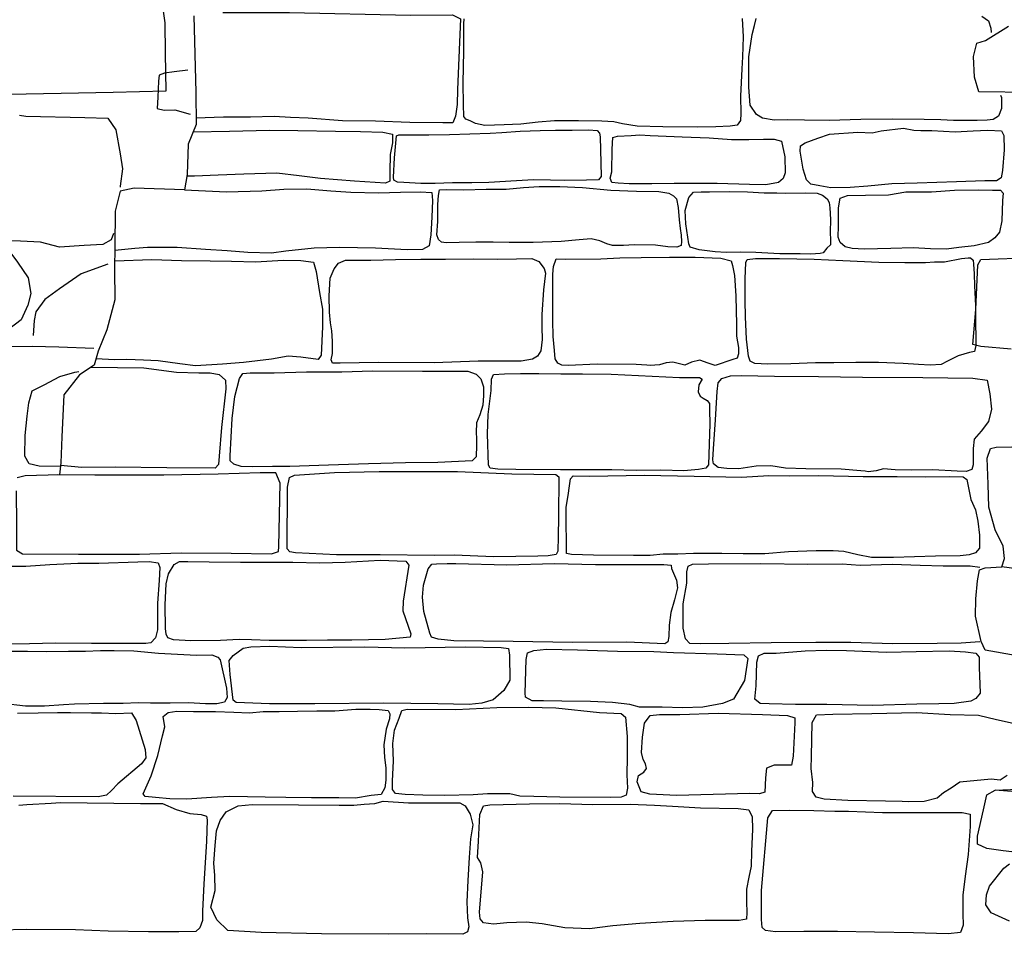
# Model space of a CAD drawing. Extents: x 2183.8 to 2243.3, y 8 to 50.
# Drawn here: x 2211 to 2212.5, y 23.7 to 25.1 of the extents above; entities that cross this region are included whole.
import ezdxf

# ---------------------------------------------------------------- set-up
doc = ezdxf.new("R2010")
doc.units = 0
doc.header["$LTSCALE"] = 50
for name, color, linetype in [('ARCHI_STONE', 113, 'Continuous'), ('MAJOR', 1, 'Continuous'), ('OUTLINE', 7, 'Continuous')]:
    doc.layers.add(name, color=color, linetype=linetype)

msp = doc.modelspace()

# ---------------------------------------------------------------- linework, layer by layer
at = {"layer": 'ARCHI_STONE'}
for points in [[(2211.3515, 25.1088, -4950.0716), (2211.4511, 25.1088, -4950.1144), (2211.6329, 25.1049, -4950.1137), (2211.6959, 25.105, -4950.1123), (2211.7076, 25.0991, -4950.1078), (2211.7053, 25.0408, -4950.1059), (2211.7035, 24.9929, -4950.1032), (2211.7029, 24.9705, -4950.1015), (2211.7004, 24.9531, -4950.1021), (2211.6964, 24.9431, -4950.1026), (2211.6814, 24.9429, -4950.1046), (2211.6317, 24.9435, -4950.1097), (2211.5805, 24.9454, -4950.1099), (2211.531, 24.946, -4950.1106), (2211.4793, 24.9501, -4950.1132), (2211.4529, 24.9509, -4950.1198), (2211.4281, 24.9526, -4950.1292), (2211.3927, 24.9516, -4950.1338), (2211.3523, 24.9515, -4950.136), (2211.311, 24.9503, -4950.1357)], [(2212.1302, 25.0999, -4950.0907), (2212.132, 25.072, -4950.0903), (2212.1308, 25.0421, -4950.0899), (2212.1298, 25.0239, -4950.0951), (2212.1281, 24.983, -4950.0972), (2212.1282, 24.957, -4950.1006), (2212.128, 24.9464, -4950.1025), (2212.1227, 24.9398, -4950.1036), (2212.1124, 24.938, -4950.1034), (2212.0908, 24.9371, -4950.1033), (2212.0635, 24.9368, -4950.1035), (2212.0112, 24.937, -4950.1038), (2211.9729, 24.938, -4950.1012), (2211.9508, 24.9417, -4950.0999), (2211.938, 24.9447, -4950.0988), (2211.9199, 24.9455, -4950.0982), (2211.8851, 24.9461, -4950.0985), (2211.8487, 24.9462, -4950.0993), (2211.8245, 24.9439, -4950.1001), (2211.7982, 24.9413, -4950.1025), (2211.7733, 24.9399, -4950.1042), (2211.7444, 24.9391, -4950.1063), (2211.7304, 24.9422, -4950.1073), (2211.7225, 24.9463, -4950.1084), (2211.7158, 24.9488, -4950.1088), (2211.7128, 24.9526, -4950.1087), (2211.7125, 24.9705, -4950.1093), (2211.7117, 25.0027, -4950.112), (2211.713, 25.0511, -4950.1081), (2211.7126, 25.0915, -4950.1081), (2211.7134, 25.099, -4950.1079)], [(2212.5182, 24.9848, -4950.0724), (2212.5197, 24.9811, -4950.0733), (2212.5194, 24.9646, -4950.0768), (2212.5148, 24.9531, -4950.0809), (2212.5072, 24.9479, -4950.0827), (2212.4979, 24.9471, -4950.0845), (2212.483, 24.9468, -4950.0859), (2212.4473, 24.9465, -4950.0885), (2212.4284, 24.9477, -4950.089), (2212.4037, 24.9483, -4950.0904), (2212.3557, 24.9485, -4950.0901), (2212.3085, 24.948, -4950.0903), (2212.2609, 24.9466, -4950.0905), (2212.2241, 24.9472, -4950.0905), (2212.199, 24.9476, -4950.0892), (2212.1786, 24.9473, -4950.0882), (2212.1611, 24.9502, -4950.0886), (2212.1519, 24.9556, -4950.0881), (2212.1423, 24.9697, -4950.0881), (2212.1403, 24.9965, -4950.0881), (2212.1402, 25.0132, -4950.088), (2212.1402, 25.0421, -4950.0891), (2212.1453, 25.0758, -4950.0923), (2212.1491, 25.0893, -4950.0922), (2212.1512, 25.0995, -4950.0916)], [(2212.4899, 25.103, -4950.0718), (2212.5001, 25.096, -4950.071), (2212.5037, 25.0852, -4950.0711), (2212.5039, 25.0786, -4950.0711)], [(2211.299, 25.0221, -4950.5959), (2211.2782, 25.0195, -4950.6036), (2211.2639, 25.0176, -4950.6056), (2211.2557, 25.0145, -4950.6076), (2211.2548, 25.0055, -4950.6077), (2211.2535, 24.9817, -4950.6078), (2211.2529, 24.9646, -4950.6075), (2211.2634, 24.9621, -4950.607), (2211.279, 24.9626, -4950.6046), (2211.3024, 24.9563, -4950.6011)], [(2211.0462, 24.9545, -4951.3697), (2211.0559, 24.9533, -4951.3641), (2211.1442, 24.9512, -4951.3552), (2211.1785, 24.9501, -4951.36), (2211.1907, 24.9328, -4951.3593), (2211.1971, 24.8963, -4951.3559), (2211.2006, 24.8742, -4951.3528), (2211.1972, 24.848, -4951.3543), (2211.197, 24.8466, -4951.3543)], [(2211.3067, 24.9298, -4950.0919), (2211.3615, 24.9304, -4950.0878), (2211.4211, 24.9321, -4950.0809), (2211.4637, 24.9317, -4950.0783), (2211.5201, 24.9308, -4950.0765), (2211.5579, 24.93, -4950.0763), (2211.5915, 24.929, -4950.0784), (2211.6057, 24.9263, -4950.0784), (2211.6059, 24.9133, -4950.0778), (2211.6025, 24.8955, -4950.0774), (2211.6017, 24.8699, -4950.0771), (2211.6016, 24.8554, -4950.0776), (2211.5952, 24.8525, -4950.0781), (2211.5486, 24.8554, -4950.0787), (2211.4979, 24.8595, -4950.0814), (2211.4657, 24.8637, -4950.0839), (2211.4323, 24.8675, -4950.0845), (2211.3829, 24.8658, -4950.0878), (2211.3444, 24.8643, -4950.088), (2211.3087, 24.8629, -4950.0882), (2211.2972, 24.8628, -4950.0895)], [(2211.2935, 24.8424, -4950.0923), (2211.3567, 24.8394, -4950.0916), (2211.41, 24.841, -4950.0905), (2211.4427, 24.8435, -4950.0899), (2211.4774, 24.8438, -4950.0864), (2211.5135, 24.841, -4950.0823), (2211.5435, 24.839, -4950.0802), (2211.5846, 24.8381, -4950.0818), (2211.6176, 24.8392, -4950.0861), (2211.6475, 24.8395, -4950.0884), (2211.6647, 24.8385, -4950.087), (2211.6658, 24.8263, -4950.087), (2211.6647, 24.8014, -4950.0889), (2211.6631, 24.7748, -4950.0966), (2211.6607, 24.7586, -4950.1002), (2211.6508, 24.753, -4950.1001), (2211.628, 24.7523, -4950.0991), (2211.5803, 24.7551, -4950.0979), (2211.5264, 24.7561, -4950.0944), (2211.4883, 24.7549, -4950.0919), (2211.4457, 24.7506, -4950.0888), (2211.4245, 24.7473, -4950.0891), (2211.3888, 24.7483, -4950.0912), (2211.358, 24.7508, -4950.0918), (2211.3252, 24.7531, -4950.0908), (2211.2828, 24.7559, -4950.0939), (2211.238, 24.7558, -4950.1096), (2211.2191, 24.7546, -4950.113), (2211.189, 24.7517, -4950.113)], [(2211.187, 24.7769, -4951.3577), (2211.1837, 24.7677, -4951.358), (2211.1714, 24.7606, -4951.3605), (2211.1432, 24.759, -4951.3628), (2211.1062, 24.7567, -4951.3638), (2211.0779, 24.7639, -4951.3681), (2211.0477, 24.7657, -4951.3735), (2211.0181, 24.7666, -4951.3797)], [(2211.1786, 24.7308, -4951.3587), (2211.1385, 24.7163, -4951.3668), (2211.1061, 24.6938, -4951.3706), (2211.0841, 24.678, -4951.3731), (2211.0708, 24.6592, -4951.3737), (2211.0682, 24.6464, -4951.373), (2211.0669, 24.6237, -4951.3723)], [(2211.189, 24.7362, -4950.1195), (2211.2449, 24.7379, -4950.1154), (2211.289, 24.7365, -4950.1104), (2211.3325, 24.7361, -4950.1029), (2211.3644, 24.7354, -4950.1007), (2211.4006, 24.7346, -4950.1017), (2211.4417, 24.737, -4950.1059), (2211.4682, 24.7367, -4950.1069), (2211.4873, 24.7339, -4950.1069), (2211.4911, 24.7199, -4950.1069), (2211.4962, 24.6885, -4950.1044), (2211.5007, 24.6635, -4950.1002), (2211.5007, 24.6368, -4950.1013), (2211.499, 24.5946, -4950.1066), (2211.4945, 24.5877, -4950.1044), (2211.4681, 24.5913, -4950.1058), (2211.4493, 24.593, -4950.1068), (2211.4242, 24.5884, -4950.1074), (2211.3821, 24.5833, -4950.112), (2211.3508, 24.581, -4950.1148), (2211.3103, 24.5783, -4950.1157), (2211.2869, 24.5815, -4950.1166), (2211.2544, 24.5861, -4950.1194), (2211.2321, 24.587, -4950.12), (2211.2072, 24.5881, -4950.1205), (2211.1887, 24.5876, -4950.121), (2211.161, 24.5888, -4950.1216)], [(2211.1077, 24.4273, -4950.1519), (2211.0756, 24.4277, -4950.1635), (2211.0608, 24.4312, -4950.1732), (2211.0543, 24.4426, -4950.1765), (2211.0549, 24.4737, -4950.1831), (2211.0579, 24.5029, -4950.1842), (2211.06, 24.5226, -4950.183), (2211.065, 24.5407, -4950.1822), (2211.0832, 24.5497, -4950.1751), (2211.1065, 24.5623, -4950.1721), (2211.1291, 24.5689, -4950.1711), (2211.1353, 24.5701, -4950.1713)], [(2211.1535, 24.5763, -4950.1115), (2211.2329, 24.5756, -4950.1076), (2211.2815, 24.5691, -4950.1078), (2211.3153, 24.5679, -4950.1079), (2211.3325, 24.5681, -4950.1085), (2211.3456, 24.5652, -4950.1094), (2211.3551, 24.5567, -4950.1113), (2211.3556, 24.5439, -4950.1123), (2211.3491, 24.4856, -4950.1112), (2211.346, 24.4429, -4950.111), (2211.3447, 24.4304, -4950.112), (2211.3399, 24.425, -4950.112), (2211.2673, 24.4251, -4950.0965), (2211.1897, 24.4262, -4950.088), (2211.1395, 24.426, -4950.0882), (2211.1079, 24.4288, -4950.0896)], [(2211.0411, 24.3909, -4950.145), (2211.0418, 24.339, -4950.1528), (2211.0418, 24.3015, -4950.1525), (2211.0505, 24.2963, -4950.1507), (2211.1349, 24.2958, -4950.141), (2211.2263, 24.2959, -4950.122), (2211.2889, 24.2979, -4950.1312), (2211.364, 24.2974, -4950.1436), (2211.4241, 24.2963, -4950.1424), (2211.4348, 24.2998, -4950.1424), (2211.4355, 24.3073, -4950.1423), (2211.4375, 24.4021, -4950.1392), (2211.4308, 24.4176, -4950.1376), (2211.4074, 24.4179, -4950.1362), (2211.3445, 24.4158, -4950.1354), (2211.2625, 24.4144, -4950.1279), (2211.1592, 24.4141, -4950.1295), (2211.1036, 24.4146, -4950.1298)], [(2211.017, 24.2778, -4950.1377), (2211.0556, 24.2778, -4950.1332), (2211.0919, 24.2803, -4950.1303), (2211.1339, 24.2821, -4950.1246), (2211.1651, 24.2824, -4950.1213), (2211.2238, 24.2841, -4950.1219), (2211.2406, 24.2846, -4950.1253), (2211.2542, 24.2829, -4950.1273), (2211.2569, 24.2757, -4950.1286), (2211.2559, 24.2561, -4950.1288), (2211.2533, 24.2221, -4950.1288), (2211.2533, 24.1991, -4950.1298), (2211.2533, 24.182, -4950.134), (2211.2501, 24.1702, -4950.1366), (2211.2434, 24.1625, -4950.1376), (2211.2356, 24.1618, -4950.1378), (2211.2122, 24.1615, -4950.1366), (2211.154, 24.1615, -4950.1351), (2211.1002, 24.1621, -4950.1368), (2211.061, 24.1609, -4950.137), (2211.0307, 24.1606, -4950.1358)], [(2212.487, 24.1642, -4950.1081), (2212.4588, 24.162, -4950.1082), (2212.4231, 24.1617, -4950.1081), (2212.3559, 24.1611, -4950.1084), (2212.2934, 24.1633, -4950.1069), (2212.2409, 24.1633, -4950.1043), (2212.174, 24.1625, -4950.1018), (2212.1105, 24.1618, -4950.0993), (2212.0685, 24.161, -4950.0969), (2212.0519, 24.1614, -4950.0964), (2212.0456, 24.1688, -4950.0971), (2212.0418, 24.1846, -4950.0985), (2212.0417, 24.2214, -4950.1), (2212.0473, 24.252, -4950.0962), (2212.0472, 24.2691, -4950.0964), (2212.0496, 24.2778, -4950.0969), (2212.0558, 24.2806, -4950.0968), (2212.0799, 24.2811, -4950.0967), (2212.1584, 24.2818, -4950.0958), (2212.2288, 24.2808, -4950.0958), (2212.2803, 24.2811, -4950.1029), (2212.3076, 24.2791, -4950.1039), (2212.3555, 24.2807, -4950.1036), (2212.3975, 24.2794, -4950.1035), (2212.4321, 24.278, -4950.1041), (2212.4724, 24.2783, -4950.1071), (2212.4871, 24.2763, -4950.1075)], [(2212.5953, 24.1353, -4949.6231), (2212.6366, 24.1387, -4949.6116), (2212.6682, 24.1405, -4949.6143), (2212.6882, 24.1427, -4949.616), (2212.7039, 24.1458, -4949.6193), (2212.7107, 24.1535, -4949.6269), (2212.7222, 24.1743, -4949.624), (2212.7312, 24.1995, -4949.6235), (2212.7366, 24.2268, -4949.6222), (2212.7378, 24.2424, -4949.6221), (2212.7372, 24.2564, -4949.6207), (2212.735, 24.2639, -4949.6194), (2212.719, 24.2709, -4949.6176), (2212.7059, 24.2708, -4949.6173), (2212.6746, 24.2692, -4949.6118), (2212.6121, 24.2676, -4949.6102), (2212.553, 24.2721, -4949.5852), (2212.5202, 24.2766, -4949.5832)], [(2211.0315, 24.15, -4950.0879), (2211.0584, 24.15, -4950.0867), (2211.0868, 24.1497, -4950.0858), (2211.1197, 24.15, -4950.0843), (2211.1451, 24.1502, -4950.0836), (2211.1679, 24.151, -4950.0835), (2211.1883, 24.1511, -4950.0837), (2211.2175, 24.1505, -4950.0846), (2211.2547, 24.1471, -4950.0875), (2211.3119, 24.1442, -4950.0914), (2211.3349, 24.1447, -4950.0919), (2211.3436, 24.1413, -4950.091), (2211.3471, 24.137, -4950.0901), (2211.3566, 24.0946, -4950.0901), (2211.3579, 24.0804, -4950.0907), (2211.3537, 24.0735, -4950.0913), (2211.3425, 24.071, -4950.0918), (2211.3254, 24.071, -4950.0928), (2211.3, 24.0724, -4950.0942), (2211.2723, 24.0721, -4950.0949), (2211.2425, 24.0723, -4950.0938), (2211.224, 24.0725, -4950.0912), (2211.2016, 24.0718, -4950.0891), (2211.172, 24.0717, -4950.088), (2211.1286, 24.0705, -4950.0874), (2211.1122, 24.0698, -4950.0864), (2211.0835, 24.0678, -4950.0828), (2211.0551, 24.0674, -4950.0808), (2211.0208, 24.0714, -4950.0812)], [(2211.0433, 24.0573, -4950.0885), (2211.0741, 24.0574, -4950.0858), (2211.1033, 24.0579, -4950.085), (2211.1227, 24.0579, -4950.0849), (2211.1541, 24.0576, -4950.0848), (2211.169, 24.0578, -4950.0847), (2211.1905, 24.0567, -4950.0863), (2211.2142, 24.0574, -4950.0845), (2211.2211, 24.0459, -4950.0835), (2211.2348, 24.0025, -4950.0812), (2211.2358, 23.9901, -4950.082), (2211.2294, 23.9809, -4950.0827), (2211.1939, 23.9511, -4950.0867), (2211.1841, 23.9411, -4950.0879), (2211.1769, 23.934, -4950.0896), (2211.1642, 23.9315, -4950.0905), (2211.0367, 23.9324, -4950.0971)], [(2212.528, 23.9636, -4950.0826), (2212.5173, 23.9564, -4950.087), (2212.5041, 23.9581, -4950.0957), (2212.4568, 23.9535, -4950.1078), (2212.4438, 23.9443, -4950.1106), (2212.4326, 23.9375, -4950.1131), (2212.4229, 23.9293, -4950.1136), (2212.4036, 23.9244, -4950.1148), (2212.3798, 23.924, -4950.1149), (2212.3705, 23.9247, -4950.1149), (2212.3456, 23.9249, -4950.1172), (2212.2891, 23.9258, -4950.1181), (2212.2535, 23.928, -4950.1219), (2212.2414, 23.931, -4950.1219), (2212.236, 23.9396, -4950.1183), (2212.2364, 23.953, -4950.1151), (2212.234, 23.9742, -4950.1107), (2212.2345, 23.9921, -4950.1028), (2212.2353, 24.0433, -4950.0928), (2212.242, 24.0545, -4950.0897), (2212.2664, 24.0554, -4950.0871), (2212.3252, 24.0565, -4950.0773), (2212.3919, 24.0583, -4950.0738), (2212.4424, 24.0549, -4950.0755), (2212.485, 24.0543, -4950.0749), (2212.5121, 24.0475, -4950.077), (2212.5415, 24.0409, -4950.0765)], [(2212.541, 23.9389, -4949.6048), (2212.51, 23.9414, -4949.6075)], [(2211.0451, 23.919, -4950.1437), (2211.0571, 23.9199, -4950.1425), (2211.0939, 23.922, -4950.1388), (2211.1078, 23.923, -4950.139), (2211.2279, 23.9217, -4950.1174), (2211.2609, 23.9215, -4950.1163), (2211.2812, 23.9124, -4950.1153), (2211.3017, 23.9065, -4950.1163), (2211.3189, 23.9049, -4950.1199), (2211.327, 23.9027, -4950.1196), (2211.3278, 23.8969, -4950.1183), (2211.327, 23.8645, -4950.1174), (2211.3229, 23.8007, -4950.1167), (2211.321, 23.7601, -4950.1204), (2211.321, 23.7458, -4950.124), (2211.3166, 23.7348, -4950.1249), (2211.3109, 23.7293, -4950.1251), (2211.2853, 23.7287, -4950.1252), (2211.2396, 23.7291, -4950.1293), (2211.179, 23.7297, -4950.1314), (2211.1301, 23.7319, -4950.1361), (2211.0567, 23.7324, -4950.1436), (2211.0167, 23.7315, -4950.1536)]]:
    msp.add_polyline3d(points, dxfattribs=at)
for points in [[(2211.9187, 24.8625, -4950.0755), (2211.9148, 24.8574, -4950.0756), (2211.8968, 24.8572, -4950.0757), (2211.8645, 24.8567, -4950.0762), (2211.8431, 24.8569, -4950.0756), (2211.8176, 24.8576, -4950.0744), (2211.792, 24.8561, -4950.0703), (2211.7502, 24.8535, -4950.0644), (2211.725, 24.8532, -4950.0647), (2211.6956, 24.8529, -4950.0649), (2211.67, 24.852, -4950.0664), (2211.6482, 24.8518, -4950.0689), (2211.6226, 24.8534, -4950.0741), (2211.6134, 24.8542, -4950.0743), (2211.6079, 24.8571, -4950.0747), (2211.6075, 24.8615, -4950.075), (2211.6086, 24.8903, -4950.0742), (2211.612, 24.9235, -4950.0756), (2211.6155, 24.9253, -4950.0754), (2211.6272, 24.9253, -4950.0746), (2211.6604, 24.925, -4950.0715), (2211.6915, 24.9254, -4950.0688), (2211.7523, 24.9277, -4950.0645), (2211.77, 24.9286, -4950.0644), (2211.7975, 24.9306, -4950.0648), (2211.8274, 24.9316, -4950.0651), (2211.8504, 24.9321, -4950.0654), (2211.8752, 24.9323, -4950.066), (2211.9005, 24.9327, -4950.0683), (2211.9129, 24.9316, -4950.0695), (2211.9162, 24.9274, -4950.0706), (2211.9175, 24.9219, -4950.071), (2211.9185, 24.8828, -4950.073)], [(2211.9926, 24.9242, -4950.0764), (2212.0406, 24.9223, -4950.0709), (2212.081, 24.9207, -4950.0697), (2212.1144, 24.9183, -4950.0664), (2212.1405, 24.9181, -4950.0667), (2212.1623, 24.9185, -4950.0679), (2212.1784, 24.9186, -4950.0694), (2212.1894, 24.9155, -4950.0702), (2212.1944, 24.8919, -4950.0699), (2212.1951, 24.868, -4950.07), (2212.1919, 24.8596, -4950.0721), (2212.1851, 24.8536, -4950.0747), (2212.1658, 24.8501, -4950.0758), (2212.1415, 24.8505, -4950.0782), (2212.093, 24.852, -4950.0834), (2212.0596, 24.8521, -4950.0856), (2212.0286, 24.8521, -4950.0875), (2211.9948, 24.8517, -4950.0889), (2211.9608, 24.8514, -4950.0883), (2211.9443, 24.8523, -4950.0881), (2211.935, 24.8537, -4950.0863), (2211.9325, 24.86, -4950.0856), (2211.935, 24.8697, -4950.0856), (2211.9353, 24.9037, -4950.0851), (2211.9366, 24.9213, -4950.0827), (2211.9433, 24.9231, -4950.0817), (2211.9639, 24.9241, -4950.0796), (2211.9771, 24.9252, -4950.0794)], [(2212.415, 24.9316, -4950.0573), (2212.4502, 24.9297, -4950.0572), (2212.4771, 24.931, -4950.0548), (2212.4988, 24.9319, -4950.0552), (2212.5193, 24.9312, -4950.057), (2212.5232, 24.9242, -4950.0576), (2212.5235, 24.9025, -4950.0571), (2212.5212, 24.8713, -4950.0573), (2212.5192, 24.8606, -4950.0605), (2212.5118, 24.8562, -4950.0613), (2212.4944, 24.8561, -4950.0626), (2212.4521, 24.8543, -4950.0629), (2212.3929, 24.8526, -4950.0617), (2212.3549, 24.8513, -4950.0636), (2212.3192, 24.8482, -4950.0662), (2212.2924, 24.8458, -4950.0646), (2212.2634, 24.8454, -4950.0634), (2212.2471, 24.8486, -4950.0634), (2212.2337, 24.8511, -4950.0643), (2212.2271, 24.8576, -4950.065), (2212.2218, 24.8733, -4950.0649), (2212.2174, 24.9005, -4950.0648), (2212.2182, 24.9088, -4950.0637), (2212.225, 24.9133, -4950.0614), (2212.2442, 24.92, -4950.0606), (2212.2617, 24.9263, -4950.0591), (2212.304, 24.9289, -4950.0504), (2212.3257, 24.9283, -4950.0495), (2212.3389, 24.9313, -4950.0502), (2212.3723, 24.9353, -4950.0495), (2212.3881, 24.932, -4950.0498), (2212.3984, 24.9314, -4950.0497)], [(2211.9335, 24.8422, -4950.0775), (2211.9721, 24.8404, -4950.0765), (2212.0054, 24.8402, -4950.0766), (2212.0202, 24.8374, -4950.0782), (2212.0272, 24.8333, -4950.0783), (2212.0321, 24.829, -4950.0785), (2212.0346, 24.8161, -4950.0787), (2212.0359, 24.7977, -4950.0788), (2212.0372, 24.7847, -4950.0803), (2212.0389, 24.7745, -4950.0812), (2212.0392, 24.7648, -4950.0814), (2212.0387, 24.7591, -4950.0818), (2212.0326, 24.7567, -4950.082), (2212.0187, 24.7569, -4950.0819), (2212.0005, 24.7597, -4950.0813), (2211.9685, 24.7599, -4950.0817), (2211.9524, 24.7592, -4950.0818), (2211.9358, 24.759, -4950.0816), (2211.9274, 24.7615, -4950.0813), (2211.9169, 24.766, -4950.0811), (2211.9041, 24.769, -4950.08), (2211.8859, 24.7677, -4950.0791), (2211.859, 24.7651, -4950.08), (2211.8167, 24.7637, -4950.0817), (2211.781, 24.7636, -4950.0841), (2211.7568, 24.7641, -4950.0876), (2211.7306, 24.7639, -4950.0894), (2211.706, 24.7633, -4950.0929), (2211.6861, 24.7628, -4950.0947), (2211.6791, 24.7642, -4950.0943), (2211.675, 24.7678, -4950.0932), (2211.6722, 24.7751, -4950.0914), (2211.6739, 24.7949, -4950.0885), (2211.6737, 24.8207, -4950.0886), (2211.6749, 24.8339, -4950.0872), (2211.6764, 24.8424, -4950.086), (2211.6864, 24.8429, -4950.0843), (2211.713, 24.8427, -4950.0831), (2211.7463, 24.8433, -4950.0796), (2211.7762, 24.8437, -4950.0769), (2211.8026, 24.846, -4950.0735), (2211.826, 24.8475, -4950.0733), (2211.8569, 24.8475, -4950.0735), (2211.8907, 24.846, -4950.0742)], [(2212.195, 24.8374, -4950.0541), (2212.2249, 24.8382, -4950.0515), (2212.2431, 24.8373, -4950.0505), (2212.2512, 24.8343, -4950.0503), (2212.2582, 24.8289, -4950.0503), (2212.2611, 24.8236, -4950.0503), (2212.2622, 24.8157, -4950.0499), (2212.2629, 24.7981, -4950.049), (2212.2627, 24.7788, -4950.048), (2212.2631, 24.767, -4950.0482), (2212.2631, 24.7598, -4950.0486), (2212.2576, 24.755, -4950.0499), (2212.252, 24.7478, -4950.0533), (2212.2476, 24.7471, -4950.0566), (2212.2333, 24.7462, -4950.0576), (2212.2177, 24.7463, -4950.0585), (2212.1871, 24.7466, -4950.0592), (2212.1511, 24.7486, -4950.0626), (2212.1282, 24.7488, -4950.0644), (2212.1065, 24.7487, -4950.066), (2212.0898, 24.7495, -4950.0656), (2212.0659, 24.7525, -4950.0637), (2212.0523, 24.7565, -4950.0618), (2212.0505, 24.7617, -4950.0597), (2212.0457, 24.7915, -4950.0559), (2212.0448, 24.8116, -4950.0545), (2212.0506, 24.8311, -4950.0544), (2212.0574, 24.8388, -4950.0543), (2212.069, 24.8396, -4950.0542), (2212.0815, 24.8395, -4950.0544), (2212.1118, 24.8398, -4950.0548), (2212.1386, 24.8396, -4950.0547), (2212.1633, 24.8381, -4950.056), (2212.1823, 24.8382, -4950.0561)], [(2212.4144, 24.8395, -4950.0561), (2212.4491, 24.8421, -4950.0557), (2212.4852, 24.8423, -4950.0556), (2212.506, 24.842, -4950.0549), (2212.518, 24.8419, -4950.0543), (2212.5219, 24.8373, -4950.0538), (2212.521, 24.8263, -4950.0538), (2212.5198, 24.796, -4950.0537), (2212.5167, 24.7789, -4950.0521), (2212.5097, 24.7704, -4950.0533), (2212.5001, 24.7634, -4950.056), (2212.4787, 24.7584, -4950.0603), (2212.4556, 24.7558, -4950.0599), (2212.437, 24.7537, -4950.0633), (2212.4128, 24.7539, -4950.0678), (2212.387, 24.7557, -4950.0688), (2212.3537, 24.7546, -4950.0696), (2212.3133, 24.7533, -4950.0689), (2212.2955, 24.7547, -4950.0669), (2212.285, 24.757, -4950.0653), (2212.2773, 24.7635, -4950.0656), (2212.2747, 24.7717, -4950.066), (2212.2748, 24.7886, -4950.0663), (2212.2751, 24.8155, -4950.0662), (2212.2775, 24.8302, -4950.0638), (2212.2883, 24.8338, -4950.0625), (2212.3153, 24.8347, -4950.062), (2212.3498, 24.8352, -4950.0606), (2212.3761, 24.8397, -4950.0598), (2212.3889, 24.8396, -4950.059)], [(2210.992, 24.7534, -4951.3873), (2211.0319, 24.7494, -4951.3827), (2211.043, 24.734, -4951.3802), (2211.0591, 24.7104, -4951.3793), (2211.0632, 24.6871, -4951.381), (2211.0587, 24.6696, -4951.3849), (2211.0486, 24.6474, -4951.3877), (2211.0298, 24.633, -4951.3918), (2211.0156, 24.6274, -4951.3969), (2210.9928, 24.628, -4951.4034), (2210.9658, 24.6317, -4951.4078), (2210.9355, 24.6359, -4951.4086), (2210.921, 24.6457, -4951.4123), (2210.9182, 24.6623, -4951.4129), (2210.9178, 24.6931, -4951.4128), (2210.9182, 24.7214, -4951.4123), (2210.9197, 24.7354, -4951.4106), (2210.9257, 24.7427, -4951.4084), (2210.9366, 24.7447, -4951.4045), (2210.9557, 24.7492, -4951.4021), (2210.9748, 24.7522, -4951.3908)], [(2211.5842, 24.5832, -4950.1003), (2211.5271, 24.5825, -4950.1008), (2211.5159, 24.5825, -4950.0985), (2211.5137, 24.5872, -4950.0989), (2211.5157, 24.5971, -4950.1004), (2211.5157, 24.6152, -4950.1018), (2211.5147, 24.6307, -4950.1035), (2211.5127, 24.6427, -4950.1041), (2211.5114, 24.6591, -4950.1064), (2211.5107, 24.6833, -4950.1155), (2211.5123, 24.7098, -4950.1153), (2211.5181, 24.724, -4950.1151), (2211.5246, 24.7324, -4950.1147), (2211.5352, 24.7368, -4950.1133), (2211.5731, 24.7371, -4950.1116), (2211.6101, 24.7381, -4950.1096), (2211.6484, 24.7383, -4950.1076), (2211.6852, 24.7384, -4950.1074), (2211.727, 24.739, -4950.1072), (2211.7638, 24.7387, -4950.1078), (2211.7921, 24.7392, -4950.1091), (2211.8147, 24.7394, -4950.1106), (2211.8254, 24.7351, -4950.1104), (2211.8332, 24.7243, -4950.1095), (2211.8353, 24.7174, -4950.1089), (2211.8323, 24.6925, -4950.1074), (2211.8299, 24.6553, -4950.1027), (2211.83, 24.6365, -4950.1), (2211.8304, 24.6177, -4950.1001), (2211.8284, 24.6011, -4950.1004), (2211.8234, 24.593, -4950.1004), (2211.8161, 24.5884, -4950.1005), (2211.7989, 24.5854, -4950.1004), (2211.7748, 24.5852, -4950.1007), (2211.7341, 24.5855, -4950.1041), (2211.6683, 24.5831, -4950.1037)], [(2211.9714, 24.5806, -4950.0985), (2211.9131, 24.5809, -4950.1022), (2211.8693, 24.5788, -4950.1045), (2211.8599, 24.5795, -4950.1048), (2211.854, 24.5822, -4950.1051), (2211.8497, 24.589, -4950.1059), (2211.8488, 24.6016, -4950.1073), (2211.8468, 24.6225, -4950.1099), (2211.8463, 24.6466, -4950.1107), (2211.8466, 24.6688, -4950.111), (2211.8464, 24.6942, -4950.1111), (2211.8462, 24.7159, -4950.1116), (2211.8474, 24.7275, -4950.1119), (2211.8516, 24.7388, -4950.111), (2211.8651, 24.7385, -4950.1078), (2211.9186, 24.7392, -4950.1036), (2211.947, 24.7403, -4950.1007), (2211.9788, 24.7409, -4950.1003), (2212.0213, 24.7415, -4950.1021), (2212.0601, 24.7417, -4950.1008), (2212.0984, 24.7402, -4950.0988), (2212.1141, 24.7361, -4950.0987), (2212.116, 24.7289, -4950.0988), (2212.119, 24.7138, -4950.0971), (2212.1208, 24.6832, -4950.0955), (2212.1215, 24.6608, -4950.0936), (2212.1218, 24.6415, -4950.0937), (2212.1219, 24.6227, -4950.0963), (2212.125, 24.6059, -4950.0974), (2212.1251, 24.5965, -4950.0983), (2212.123, 24.5899, -4950.0997), (2212.1166, 24.5879, -4950.1009), (2212.0899, 24.579, -4950.1032), (2212.0792, 24.5824, -4950.1036), (2212.0667, 24.5867, -4950.1034), (2212.0545, 24.584, -4950.1032), (2212.0443, 24.5793, -4950.1033), (2212.0265, 24.5841, -4950.1034), (2212.0163, 24.5828, -4950.1034), (2212.0064, 24.5798, -4950.1035), (2211.9924, 24.5791, -4950.1035), (2211.9876, 24.5794, -4950.1036)], [(2212.4805, 24.6691, -4950.0823), (2212.4804, 24.6426, -4950.0809), (2212.4808, 24.6211, -4950.0805), (2212.4808, 24.6087, -4950.0806), (2212.4789, 24.5999, -4950.0809), (2212.4716, 24.5986, -4950.0807), (2212.4544, 24.5934, -4950.0808), (2212.4383, 24.5852, -4950.0817), (2212.4291, 24.5805, -4950.0821), (2212.4126, 24.5796, -4950.0847), (2212.395, 24.5805, -4950.0867), (2212.3719, 24.5818, -4950.09), (2212.3352, 24.5834, -4950.0965), (2212.3009, 24.5832, -4950.0972), (2212.2678, 24.5829, -4950.1006), (2212.2403, 24.583, -4950.1039), (2212.2035, 24.5815, -4950.1058), (2212.1686, 24.5811, -4950.1081), (2212.1496, 24.5819, -4950.1102), (2212.1423, 24.5854, -4950.1105), (2212.14, 24.5928, -4950.1099), (2212.1369, 24.6182, -4950.1115), (2212.1352, 24.6521, -4950.1121), (2212.1348, 24.6763, -4950.1119), (2212.1351, 24.7087, -4950.1104), (2212.1361, 24.7335, -4950.1095), (2212.1378, 24.7382, -4950.109), (2212.1505, 24.7393, -4950.1075), (2212.1863, 24.7395, -4950.1032), (2212.2387, 24.7383, -4950.0993), (2212.2815, 24.7363, -4950.0958), (2212.3355, 24.7339, -4950.0845), (2212.3744, 24.7333, -4950.0806), (2212.4057, 24.7334, -4950.0798), (2212.4192, 24.7346, -4950.0783), (2212.4339, 24.7346, -4950.0768), (2212.4597, 24.7397, -4950.0763), (2212.4696, 24.7406, -4950.0761), (2212.4732, 24.7403, -4950.0758), (2212.477, 24.7372, -4950.0756), (2212.4776, 24.7309, -4950.0757), (2212.4785, 24.7163, -4950.0757), (2212.4792, 24.6982, -4950.0758)], [(2211.6507, 24.5706, -4950.0943), (2211.7188, 24.5705, -4950.0993), (2211.7314, 24.5661, -4950.1009), (2211.7382, 24.5589, -4950.1008), (2211.7424, 24.5469, -4950.1002), (2211.7422, 24.5336, -4950.0998), (2211.7412, 24.5191, -4950.0992), (2211.7368, 24.5046, -4950.0991), (2211.7319, 24.4927, -4950.0991), (2211.7314, 24.4781, -4950.0992), (2211.7319, 24.4695, -4950.0993), (2211.7319, 24.4595, -4950.0993), (2211.7315, 24.4416, -4950.0996), (2211.7254, 24.4359, -4950.0994), (2211.6736, 24.4334, -4950.0932), (2211.6252, 24.433, -4950.0825), (2211.5698, 24.4313, -4950.0713), (2211.5097, 24.4292, -4950.0652), (2211.4518, 24.4275, -4950.0635), (2211.4256, 24.4275, -4950.0664), (2211.3959, 24.4269, -4950.0717), (2211.379, 24.4274, -4950.088), (2211.368, 24.4309, -4950.107), (2211.3621, 24.4359, -4950.1099), (2211.3621, 24.4433, -4950.1112), (2211.3654, 24.4991, -4950.1109), (2211.3691, 24.5321, -4950.1071), (2211.3761, 24.5594, -4950.1071), (2211.3811, 24.567, -4950.1069), (2211.3925, 24.5678, -4950.1028), (2211.4285, 24.5677, -4950.0828), (2211.4768, 24.5692, -4950.0817), (2211.5297, 24.5693, -4950.0815), (2211.5757, 24.5707, -4950.0818)], [(2212.0363, 24.5609, -4950.0597), (2212.0665, 24.5607, -4950.0614), (2212.0702, 24.5583, -4950.0621), (2212.0653, 24.55, -4950.063), (2212.0642, 24.5391, -4950.0636), (2212.0674, 24.533, -4950.0636), (2212.0718, 24.5296, -4950.0636), (2212.078, 24.5264, -4950.064), (2212.0812, 24.5216, -4950.0644), (2212.0814, 24.5118, -4950.0646), (2212.0817, 24.4915, -4950.0647), (2212.0808, 24.461, -4950.0671), (2212.0797, 24.4298, -4950.0768), (2212.0758, 24.4246, -4950.0774), (2212.0649, 24.4229, -4950.0811), (2212.043, 24.421, -4950.0819), (2212.0086, 24.422, -4950.0815), (2211.9715, 24.4215, -4950.078), (2211.9349, 24.4221, -4950.0767), (2211.8979, 24.4222, -4950.0753), (2211.8579, 24.4225, -4950.0745), (2211.7907, 24.4229, -4950.0748), (2211.7638, 24.4232, -4950.0755), (2211.7523, 24.4248, -4950.0757), (2211.7499, 24.4293, -4950.0754), (2211.7485, 24.4763, -4950.0755), (2211.7495, 24.5051, -4950.0728), (2211.7538, 24.5413, -4950.0665), (2211.7546, 24.5586, -4950.0636), (2211.7574, 24.5654, -4950.0587), (2211.774, 24.5666, -4950.0574), (2211.798, 24.5668, -4950.0549), (2211.8256, 24.5667, -4950.0548), (2211.8586, 24.5665, -4950.0539), (2211.8907, 24.5663, -4950.0537), (2211.934, 24.5661, -4950.0552)], [(2212.2791, 24.4233, -4950.0709), (2212.2262, 24.4238, -4950.0708), (2212.1956, 24.4246, -4950.07), (2212.1735, 24.4283, -4950.0701), (2212.1516, 24.4279, -4950.07), (2212.1252, 24.4239, -4950.0702), (2212.1072, 24.4241, -4950.0702), (2212.0946, 24.4257, -4950.0697), (2212.0872, 24.4313, -4950.0697), (2212.0865, 24.4372, -4950.0697), (2212.0875, 24.4536, -4950.0699), (2212.0905, 24.4973, -4950.0704), (2212.0927, 24.5396, -4950.0715), (2212.0942, 24.5527, -4950.0715), (2212.0997, 24.5592, -4950.0708), (2212.113, 24.5635, -4950.0705), (2212.1289, 24.5638, -4950.0705), (2212.179, 24.563, -4950.0703), (2212.2451, 24.5625, -4950.0704), (2212.3112, 24.5616, -4950.0708), (2212.4015, 24.5608, -4950.073), (2212.4765, 24.5599, -4950.0791), (2212.4979, 24.5569, -4950.0788), (2212.5021, 24.5363, -4950.078), (2212.5043, 24.5135, -4950.077), (2212.5, 24.4949, -4950.0765), (2212.4889, 24.4804, -4950.074), (2212.4784, 24.4684, -4950.0704), (2212.477, 24.4544, -4950.0681), (2212.477, 24.452, -4950.0679), (2212.4771, 24.4296, -4950.068), (2212.4751, 24.4227, -4950.0691), (2212.4666, 24.4198, -4950.0701), (2212.4528, 24.4204, -4950.0699), (2212.4167, 24.4221, -4950.0703), (2212.3845, 24.4219, -4950.0702), (2212.36, 24.4222, -4950.0703), (2212.3424, 24.4236, -4950.0706), (2212.3317, 24.4207, -4950.0706), (2212.3196, 24.4195, -4950.0707), (2212.3149, 24.4202, -4950.0707), (2212.3085, 24.4207, -4950.0707)], [(2211.669, 24.2935, -4950.1163), (2211.5873, 24.2945, -4950.0958), (2211.535, 24.2947, -4950.0924), (2211.5216, 24.2949, -4950.0942), (2211.4604, 24.2977, -4950.1503), (2211.4518, 24.2992, -4950.1506), (2211.4477, 24.3036, -4950.1507), (2211.4483, 24.3963, -4950.1508), (2211.4514, 24.4108, -4950.1498), (2211.4586, 24.4144, -4950.1417), (2211.5188, 24.4184, -4950.0839), (2211.5858, 24.4196, -4950.0901), (2211.7035, 24.4197, -4950.1212), (2211.7851, 24.4161, -4950.1354), (2211.8507, 24.4151, -4950.1436), (2211.8556, 24.4116, -4950.1436), (2211.8548, 24.3517, -4950.1439), (2211.8543, 24.3224, -4950.1471), (2211.8541, 24.3001, -4950.151), (2211.8512, 24.2954, -4950.1512), (2211.8393, 24.2934, -4950.1512), (2211.8241, 24.2929, -4950.1513), (2211.758, 24.2918, -4950.1378), (2211.6981, 24.2941, -4950.1264)], [(2211.9674, 24.2937, -4950.1202), (2211.9075, 24.2942, -4950.1384), (2211.8746, 24.2952, -4950.1478), (2211.8669, 24.2969, -4950.1485), (2211.8667, 24.3114, -4950.1486), (2211.8665, 24.3453, -4950.1496), (2211.8663, 24.3663, -4950.15), (2211.8692, 24.3839, -4950.1492), (2211.8716, 24.3983, -4950.1483), (2211.8727, 24.4089, -4950.1463), (2211.8771, 24.4131, -4950.1455), (2211.9019, 24.4126, -4950.1425), (2211.9832, 24.4143, -4950.1021), (2212.0583, 24.4128, -4950.0872), (2212.1293, 24.4112, -4950.0729), (2212.1706, 24.4136, -4950.073), (2212.2011, 24.4133, -4950.0755), (2212.2457, 24.4138, -4950.0823), (2212.3121, 24.4122, -4950.0961), (2212.3629, 24.4124, -4950.1043), (2212.4057, 24.4119, -4950.1047), (2212.4413, 24.4125, -4950.108), (2212.462, 24.4119, -4950.1106), (2212.4674, 24.4077, -4950.1106), (2212.4735, 24.378, -4950.1107), (2212.4803, 24.3624, -4950.1107), (2212.4842, 24.3452, -4950.1106), (2212.4865, 24.3244, -4950.1103), (2212.4865, 24.3045, -4950.1103), (2212.4806, 24.2978, -4950.1106), (2212.471, 24.2945, -4950.1107), (2212.4575, 24.293, -4950.1119), (2212.4206, 24.2925, -4950.1182), (2212.3575, 24.2909, -4950.1204), (2212.3247, 24.2905, -4950.1162), (2212.3038, 24.2948, -4950.114), (2212.2831, 24.2999, -4950.1127), (2212.2671, 24.3008, -4950.1074), (2212.2415, 24.3005, -4950.1044), (2212.2, 24.2991, -4950.0983), (2212.1645, 24.296, -4950.0925), (2212.1319, 24.2964, -4950.091), (2212.1001, 24.2968, -4950.0911), (2212.0574, 24.2967, -4950.0933), (2212.0339, 24.2957, -4950.0957), (2212.012, 24.2955, -4950.0979), (2211.9926, 24.2936, -4950.1086)], [(2211.3478, 24.1659, -4950.122), (2211.3035, 24.1657, -4950.1298), (2211.2772, 24.1672, -4950.1316), (2211.2687, 24.1703, -4950.1319), (2211.2661, 24.1754, -4950.1317), (2211.2654, 24.1843, -4950.1319), (2211.2646, 24.2198, -4950.134), (2211.266, 24.2513, -4950.1322), (2211.2695, 24.2663, -4950.1321), (2211.2781, 24.2802, -4950.132), (2211.2861, 24.2846, -4950.13), (2211.2989, 24.2849, -4950.1281), (2211.331, 24.2841, -4950.1238), (2211.3778, 24.2836, -4950.1192), (2211.419, 24.2836, -4950.112), (2211.4564, 24.2839, -4950.1068), (2211.4969, 24.2828, -4950.0968), (2211.535, 24.2837, -4950.0958), (2211.5873, 24.2867, -4950.0909), (2211.6259, 24.285, -4950.0866), (2211.6305, 24.279, -4950.0853), (2211.6216, 24.2254, -4950.0833), (2211.6213, 24.2108, -4950.088), (2211.6334, 24.176, -4950.1387), (2211.6323, 24.1709, -4950.1387), (2211.5947, 24.1675, -4950.1253), (2211.5448, 24.1668, -4950.1109), (2211.5081, 24.1664, -4950.1046), (2211.4766, 24.1662, -4950.1025), (2211.421, 24.1661, -4950.1059), (2211.3944, 24.167, -4950.1101), (2211.3758, 24.1675, -4950.1133)], [(2211.7007, 24.2818, -4950.1127), (2211.7774, 24.2798, -4950.0947), (2211.8491, 24.2815, -4950.1001), (2211.9104, 24.2804, -4950.0998), (2211.9677, 24.2802, -4950.0975), (2211.9957, 24.2802, -4950.0946), (2212.0127, 24.2803, -4950.0934), (2212.0237, 24.279, -4950.0914), (2212.0246, 24.2741, -4950.0896), (2212.032, 24.2569, -4950.0889), (2212.0335, 24.2454, -4950.0908), (2212.0287, 24.2274, -4950.0955), (2212.0235, 24.2081, -4950.0988), (2212.0211, 24.1891, -4950.1029), (2212.0202, 24.1719, -4950.1062), (2212.0191, 24.164, -4950.1076), (2212.0145, 24.1613, -4950.1058), (2211.9575, 24.1636, -4950.1099), (2211.8758, 24.1632, -4950.1166), (2211.787, 24.1647, -4950.1174), (2211.698, 24.1654, -4950.118), (2211.6745, 24.1681, -4950.1198), (2211.6644, 24.1712, -4950.1212), (2211.6617, 24.1773, -4950.1254), (2211.6528, 24.2098, -4950.1275), (2211.6508, 24.2311, -4950.1293), (2211.6524, 24.2493, -4950.1296), (2211.6595, 24.2737, -4950.1275), (2211.6647, 24.2809, -4950.1261), (2211.6719, 24.281, -4950.125), (2211.6876, 24.2816, -4950.1244)], [(2211.6241, 24.1551, -4950.0669), (2211.7151, 24.1564, -4950.0636), (2211.7687, 24.1555, -4950.0647), (2211.78, 24.154, -4950.0642), (2211.7813, 24.1443, -4950.0636), (2211.7818, 24.1065, -4950.0647), (2211.7731, 24.0912, -4950.0651), (2211.7571, 24.0772, -4950.0655), (2211.74, 24.0721, -4950.0657), (2211.7207, 24.0702, -4950.0683), (2211.6737, 24.0711, -4950.0718), (2211.5927, 24.072, -4950.0719), (2211.4895, 24.0709, -4950.0726), (2211.4214, 24.0713, -4950.0768), (2211.3711, 24.0731, -4950.0922), (2211.3668, 24.0765, -4950.0929), (2211.3624, 24.1151, -4950.0941), (2211.3609, 24.1362, -4950.0942), (2211.3668, 24.1435, -4950.0939), (2211.3816, 24.1547, -4950.0935), (2211.3932, 24.1566, -4950.0925), (2211.4217, 24.1575, -4950.0889), (2211.4689, 24.1558, -4950.0677), (2211.5641, 24.1566, -4950.0718)], [(2212.0275, 24.1481, -4950.0544), (2212.0931, 24.1463, -4950.0536), (2212.133, 24.1444, -4950.0513), (2212.139, 24.1391, -4950.0513), (2212.1339, 24.1059, -4950.0533), (2212.1174, 24.0779, -4950.0619), (2212.1008, 24.0717, -4950.0632), (2212.0714, 24.066, -4950.0646), (2212.041, 24.0653, -4950.0657), (2212.0106, 24.066, -4950.0685), (2211.9873, 24.066, -4950.072), (2211.9765, 24.066, -4950.0731), (2211.9619, 24.07, -4950.0732), (2211.9358, 24.0731, -4950.0738), (2211.9027, 24.0744, -4950.0776), (2211.86, 24.0751, -4950.0814), (2211.8323, 24.0758, -4950.086), (2211.8155, 24.0756, -4950.0843), (2211.8055, 24.081, -4950.0838), (2211.8047, 24.0871, -4950.0835), (2211.8065, 24.1374, -4950.083), (2211.8086, 24.1475, -4950.0792), (2211.8179, 24.1513, -4950.0769), (2211.837, 24.1532, -4950.0737), (2211.8834, 24.1521, -4950.0677), (2211.9435, 24.1503, -4950.0591), (2211.9981, 24.1495, -4950.0594)], [(2212.2872, 24.1513, -4950.0499), (2212.3469, 24.1487, -4950.0529), (2212.3916, 24.1494, -4950.0588), (2212.4411, 24.1505, -4950.0656), (2212.4654, 24.149, -4950.0685), (2212.4808, 24.1473, -4950.0703), (2212.4858, 24.1409, -4950.0717), (2212.4859, 24.1256, -4950.0717), (2212.4871, 24.1004, -4950.0739), (2212.4876, 24.0873, -4950.0758), (2212.4812, 24.0789, -4950.0782), (2212.4735, 24.0751, -4950.078), (2212.4485, 24.0718, -4950.0767), (2212.4256, 24.071, -4950.075), (2212.3923, 24.0705, -4950.0729), (2212.3262, 24.0686, -4950.0627), (2212.2573, 24.07, -4950.0596), (2212.2105, 24.0699, -4950.0624), (2212.1711, 24.0712, -4950.0675), (2212.1573, 24.0718, -4950.0675), (2212.1495, 24.0779, -4950.0664), (2212.1512, 24.098, -4950.0649), (2212.1526, 24.1338, -4950.0617), (2212.1548, 24.1432, -4950.0601), (2212.1633, 24.147, -4950.0588), (2212.1816, 24.1472, -4950.0561), (2212.2248, 24.1506, -4950.0477), (2212.2564, 24.1517, -4950.0477)], [(2211.7485, 23.9361, -4950.0841), (2211.7268, 23.9343, -4950.0882), (2211.6843, 23.9335, -4950.0935), (2211.6513, 23.9342, -4950.0969), (2211.6249, 23.9349, -4950.0977), (2211.6103, 23.9365, -4950.0972), (2211.6057, 23.9427, -4950.0974), (2211.6059, 23.9553, -4950.0983), (2211.6075, 23.9849, -4950.1016), (2211.6065, 24.0115, -4950.1048), (2211.6089, 24.0315, -4950.1058), (2211.6156, 24.0495, -4950.1057), (2211.6196, 24.0612, -4950.1056), (2211.6279, 24.0631, -4950.1053), (2211.701, 24.0628, -4950.0996), (2211.7623, 24.0658, -4950.0909), (2211.8098, 24.0659, -4950.0876), (2211.8511, 24.0649, -4950.0864), (2211.9162, 24.0582, -4950.069), (2211.949, 24.0564, -4950.0726), (2211.9555, 24.0511, -4950.0722), (2211.9579, 24.0222, -4950.0726), (2211.9578, 23.9911, -4950.0766), (2211.9574, 23.9643, -4950.0797), (2211.9585, 23.9445, -4950.0814), (2211.9562, 23.9342, -4950.0825), (2211.9487, 23.9311, -4950.0822), (2211.9329, 23.9307, -4950.0819), (2211.8571, 23.9311, -4950.0761), (2211.8178, 23.9321, -4950.0789), (2211.7967, 23.9327, -4950.0791), (2211.782, 23.9362, -4950.0791)], [(2211.2619, 24.0523, -4950.0852), (2211.2691, 24.0579, -4950.0852), (2211.282, 24.06, -4950.0849), (2211.3072, 24.0596, -4950.0845), (2211.3404, 24.0594, -4950.084), (2211.3678, 24.0588, -4950.0836), (2211.3911, 24.0575, -4950.0823), (2211.4116, 24.0595, -4950.0806), (2211.4359, 24.0598, -4950.0791), (2211.4633, 24.0599, -4950.0779), (2211.4925, 24.0607, -4950.0768), (2211.5192, 24.0607, -4950.0756), (2211.5509, 24.0632, -4950.0758), (2211.5724, 24.0633, -4950.0759), (2211.5857, 24.0626, -4950.0759), (2211.5993, 24.0611, -4950.0761), (2211.6017, 24.0561, -4950.0761), (2211.6012, 24.0484, -4950.0762), (2211.5961, 24.0331, -4950.076), (2211.5926, 24.0094, -4950.0733), (2211.5936, 23.9906, -4950.0713), (2211.5959, 23.9748, -4950.0708), (2211.596, 23.9567, -4950.0711), (2211.5941, 23.9451, -4950.0722), (2211.5887, 23.9349, -4950.0773), (2211.5738, 23.9335, -4950.0796), (2211.5501, 23.9295, -4950.0803), (2211.5255, 23.9301, -4950.0812), (2211.4845, 23.9301, -4950.0829), (2211.446, 23.9303, -4950.0833), (2211.4146, 23.9309, -4950.0834), (2211.3882, 23.9317, -4950.0856), (2211.3618, 23.9318, -4950.0881), (2211.3343, 23.9304, -4950.0918), (2211.2973, 23.9279, -4950.0958), (2211.2719, 23.9283, -4950.0957), (2211.2503, 23.9305, -4950.0958), (2211.2346, 23.9321, -4950.0956), (2211.2315, 23.9362, -4950.0939), (2211.2435, 23.9629, -4950.0938), (2211.2538, 23.9936, -4950.0905), (2211.2609, 24.0233, -4950.0911), (2211.2642, 24.0366, -4950.0908)], [(2212.0319, 23.9337, -4950.0974), (2211.9919, 23.9353, -4950.105), (2211.9788, 23.9389, -4950.1049), (2211.9729, 23.9538, -4950.1035), (2211.9749, 23.9636, -4950.1021), (2211.9827, 23.9684, -4950.1018), (2211.9868, 23.974, -4950.1017), (2211.9852, 23.981, -4950.102), (2211.9821, 23.9877, -4950.1022), (2211.9792, 23.9978, -4950.1022), (2211.9807, 24.0212, -4950.0989), (2211.9837, 24.0422, -4950.0959), (2211.9922, 24.0535, -4950.0942), (2212.0062, 24.0553, -4950.0925), (2212.0369, 24.0551, -4950.0855), (2212.0945, 24.057, -4950.0833), (2212.161, 24.0552, -4950.0644), (2212.1986, 24.0537, -4950.0528), (2212.2096, 24.0502, -4950.0476), (2212.2096, 24.0425, -4950.0476), (2212.2069, 23.9924, -4950.055), (2212.2045, 23.9789, -4950.0624), (2212.1782, 23.9789, -4950.0699), (2212.1669, 23.9746, -4950.0685), (2212.1655, 23.9602, -4950.0672), (2212.1643, 23.9385, -4950.073), (2212.1564, 23.9361, -4950.0773), (2212.1421, 23.9366, -4950.0814)], [(2211.6299, 23.9227, -4950.1119), (2211.6758, 23.9226, -4950.1117), (2211.707, 23.9223, -4950.1118), (2211.7146, 23.9179, -4950.1136), (2211.7225, 23.9056, -4950.1131), (2211.7265, 23.8895, -4950.1126), (2211.7229, 23.8683, -4950.1112), (2211.721, 23.8407, -4950.1104), (2211.7188, 23.806, -4950.1107), (2211.7173, 23.7738, -4950.116), (2211.7181, 23.7497, -4950.1173), (2211.7204, 23.7363, -4950.119), (2211.7184, 23.729, -4950.119), (2211.7114, 23.7253, -4950.119), (2211.6564, 23.7261, -4950.1189), (2211.6003, 23.7252, -4950.1187), (2211.4992, 23.7257, -4950.1204), (2211.4088, 23.7278, -4950.1194), (2211.3586, 23.7311, -4950.1203), (2211.3421, 23.7467, -4950.1234), (2211.3335, 23.7658, -4950.1218), (2211.3396, 23.7909, -4950.1217), (2211.3393, 23.8135, -4950.1227), (2211.3376, 23.8318, -4950.1229), (2211.3398, 23.8583, -4950.1236), (2211.3417, 23.8803, -4950.1245), (2211.3474, 23.8958, -4950.1236), (2211.3564, 23.909, -4950.1227), (2211.3745, 23.918, -4950.1207), (2211.3955, 23.92, -4950.1188), (2211.4646, 23.9196, -4950.1165), (2211.5258, 23.919, -4950.1151), (2211.5477, 23.9189, -4950.1136), (2211.5633, 23.9205, -4950.1124), (2211.5795, 23.9217, -4950.1124), (2211.5918, 23.9249, -4950.1123)], [(2212.0677, 23.9149, -4950.1077), (2212.1244, 23.9141, -4950.106), (2212.1405, 23.9118, -4950.1039), (2212.1455, 23.9014, -4950.1033), (2212.1458, 23.8831, -4950.1011), (2212.1444, 23.8497, -4950.0955), (2212.144, 23.8272, -4950.0948), (2212.1406, 23.8109, -4950.0952), (2212.1369, 23.7927, -4950.0947), (2212.137, 23.7741, -4950.0962), (2212.1374, 23.758, -4950.0998), (2212.1367, 23.7479, -4950.1032), (2212.1257, 23.7457, -4950.1057), (2212.0749, 23.7457, -4950.1082), (2212.027, 23.7444, -4950.1095), (2211.9771, 23.7414, -4950.1123), (2211.9364, 23.7381, -4950.1138), (2211.9013, 23.7336, -4950.114), (2211.8646, 23.735, -4950.1142), (2211.8303, 23.7411, -4950.1143), (2211.8066, 23.7434, -4950.1144), (2211.7773, 23.7422, -4950.1154), (2211.7575, 23.7402, -4950.1159), (2211.7426, 23.7422, -4950.1171), (2211.7373, 23.7486, -4950.1179), (2211.7362, 23.7585, -4950.1182), (2211.7415, 23.8188, -4950.1154), (2211.7385, 23.8325, -4950.1159), (2211.7335, 23.8404, -4950.116), (2211.7348, 23.8651, -4950.1162), (2211.7366, 23.9049, -4950.1148), (2211.7424, 23.9178, -4950.1141), (2211.7519, 23.9194, -4950.1126), (2211.8114, 23.9209, -4950.1119), (2211.8569, 23.9213, -4950.1102), (2211.9065, 23.9202, -4950.1087), (2211.9624, 23.9205, -4950.1079), (2211.9988, 23.919, -4950.1086), (2212.0258, 23.9174, -4950.1086)], [(2212.3408, 23.9082, -4950.1199), (2212.4156, 23.9082, -4950.1197), (2212.4605, 23.9081, -4950.1195), (2212.4726, 23.9054, -4950.1194), (2212.4725, 23.8871, -4950.1191), (2212.4696, 23.8449, -4950.1177), (2212.4651, 23.8126, -4950.115), (2212.4617, 23.7841, -4950.1145), (2212.4616, 23.756, -4950.1142), (2212.462, 23.7391, -4950.1145), (2212.4582, 23.7277, -4950.1149), (2212.4393, 23.7259, -4950.1158), (2212.3876, 23.7275, -4950.1217), (2212.3291, 23.7286, -4950.1285), (2212.2733, 23.7292, -4950.1316), (2212.2228, 23.7292, -4950.1341), (2212.1805, 23.7289, -4950.1345), (2212.1652, 23.7308, -4950.1346), (2212.1604, 23.7354, -4950.1345), (2212.1592, 23.7474, -4950.135), (2212.1592, 23.7908, -4950.1368), (2212.1688, 23.8998, -4950.1275), (2212.1761, 23.9112, -4950.1258), (2212.2013, 23.9114, -4950.1254), (2212.2378, 23.9111, -4950.125), (2212.2693, 23.9098, -4950.1238), (2212.2899, 23.9101, -4950.1236)]]:
    msp.add_polyline3d(points, close=True, dxfattribs=at)
at = {"layer": 'MAJOR'}
for points in [[(2211.308, 25.1036, -4950.1233), (2211.3107, 24.9887, -4950.1357), (2211.3111, 24.9404, -4950.1391), (2211.2991, 24.9112, -4950.0914), (2211.2976, 24.8653, -4950.0976), (2211.2935, 24.8424, -4950.1029), (2211.2183, 24.845, -4950.1131), (2211.1973, 24.8406, -4950.1143), (2211.1895, 24.8105, -4950.1147), (2211.1891, 24.7582, -4950.1212), (2211.1889, 24.7227, -4950.1263), (2211.1892, 24.6774, -4950.1236), (2211.1772, 24.6322, -4950.1236), (2211.1644, 24.6004, -4950.1259), (2211.1582, 24.5794, -4950.1277), (2211.1363, 24.5651, -4950.1158), (2211.1129, 24.5346, -4950.0601), (2211.1097, 24.4719, -4950.072), (2211.1084, 24.4326, -4950.0866), (2211.1062, 24.4147, -4950.1387), (2211.0547, 24.4135, -4950.1456), (2211.0428, 24.4102, -4950.1483)], [(2212.5638, 24.9885, -4949.5943), (2212.4856, 24.9898, -4949.5935), (2212.4788, 25.0114, -4949.5903), (2212.4776, 25.0424, -4949.5838), (2212.4824, 25.0624, -4949.5818), (2212.4953, 25.0666, -4949.5836), (2212.5299, 25.088, -4949.5822)], [(2212.5338, 24.6035, -4949.6095), (2212.4887, 24.6073, -4949.6192), (2212.4763, 24.6106, -4949.6158), (2212.481, 24.6629, -4949.6014), (2212.4838, 24.73, -4949.6017), (2212.4883, 24.7379, -4949.5999), (2212.5669, 24.7412, -4949.6086)], [(2209.7311, 24.5838, -4951.3842), (2209.8801, 24.58, -4951.3892), (2210.0442, 24.5806, -4951.3811), (2210.2249, 24.5861, -4951.3759), (2210.3657, 24.5854, -4951.3763), (2210.486, 24.5809, -4951.3751), (2210.6023, 24.5794, -4951.3712), (2210.6891, 24.5824, -4951.37), (2210.7861, 24.5937, -4951.3687), (2210.8547, 24.6, -4951.3675), (2210.9213, 24.6066, -4951.3653), (2211.0012, 24.6075, -4951.3646), (2211.0652, 24.6077, -4951.3595), (2211.1052, 24.6069, -4951.3556), (2211.1578, 24.6049, -4951.3518)], [(2212.5432, 24.1433, -4949.6144), (2212.4948, 24.1516, -4949.5946), (2212.489, 24.1648, -4949.5918), (2212.4807, 24.2026, -4949.5922), (2212.481, 24.2286, -4949.5899), (2212.4835, 24.2556, -4949.5866), (2212.4867, 24.272, -4949.5846), (2212.4952, 24.275, -4949.584), (2212.5202, 24.2766, -4949.5832), (2212.5239, 24.2894, -4949.5806), (2212.5222, 24.3078, -4949.5793), (2212.5102, 24.3322, -4949.5757), (2212.5005, 24.3662, -4949.5783), (2212.4997, 24.4006, -4949.5756), (2212.4978, 24.4398, -4949.582), (2212.5029, 24.4542, -4949.5826), (2212.5114, 24.4562, -4949.5841), (2212.5586, 24.4571, -4949.6012)], [(2212.5348, 23.8492, -4949.6015), (2212.522, 23.8504, -4949.6028), (2212.4975, 23.854, -4949.607), (2212.4834, 23.8603, -4949.6059), (2212.4834, 23.8725, -4949.6031), (2212.4925, 23.912, -4949.6011), (2212.4975, 23.9346, -4949.6), (2212.51, 23.9414, -4949.6075), (2212.5447, 23.9432, -4949.6661)], [(2212.5315, 23.7448, -4949.6376), (2212.5042, 23.7574, -4949.6371), (2212.496, 23.7693, -4949.6246), (2212.4969, 23.7845, -4949.6197), (2212.5014, 23.7973, -4949.6151), (2212.5232, 23.8243, -4949.6168), (2212.5313, 23.8309, -4949.6155)]]:
    msp.add_polyline3d(points, dxfattribs=at)
at = {"layer": 'OUTLINE'}
for points in [[(2211.2547, 25.1609, -4950.7612), (2211.2643, 25.0931, -4950.7993), (2211.2646, 25.0475, -4950.8437), (2211.2658, 24.9907, -4951.4688)], [(2211.2658, 24.9907, -4951.4688), (2211.1868, 24.9888, -4951.4683), (2211.0035, 24.9849, -4951.4786), (2210.9395, 24.9834, -4951.477), (2210.8579, 24.9849, -4951.4736), (2210.7898, 24.985, -4951.4761), (2210.6797, 24.9837, -4951.5013), (2210.5645, 24.9766, -4951.5315), (2210.3976, 24.9731, -4951.5281), (2210.2302, 24.9703, -4951.5056), (2210.0738, 24.9685, -4951.5004), (2210.0283, 24.9663, -4951.4985), (2209.9061, 24.9704, -4951.4954), (2209.8272, 24.9722, -4951.4922), (2209.7662, 24.9744, -4951.4867), (2209.7143, 24.9774, -4951.4746), (2209.6602, 24.9774, -4951.4187), (2209.5358, 24.9775, -4951.2102)]]:
    msp.add_polyline3d(points, dxfattribs=at)

doc.saveas('drawing.dxf')
